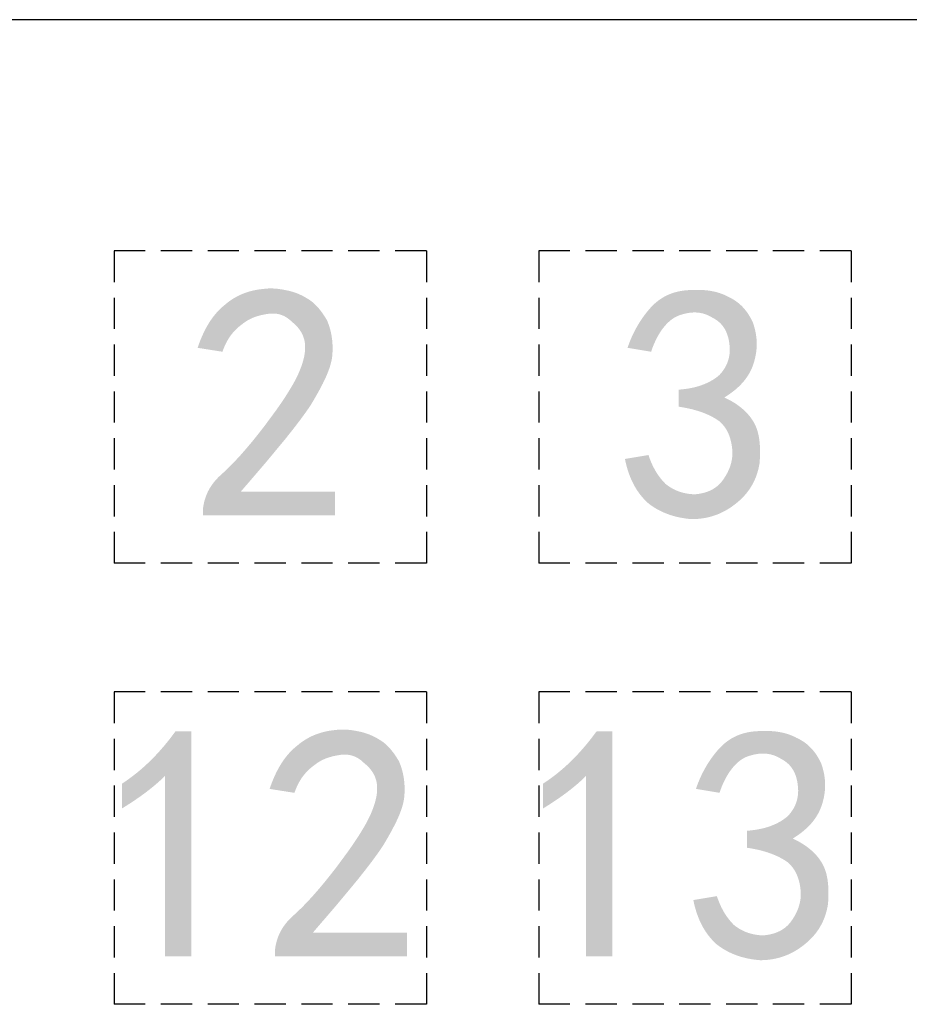
# Model space of a CAD drawing. Units: millimetres. Extents: x 55 to 366, y 1285 to 1683.
# Drawn here: x 202 to 209, y 1513 to 1521 of the extents above; entities that cross this region are included whole.
import ezdxf

# ---------------------------------------------------------------- set-up
doc = ezdxf.new("R2010")
doc.units = ezdxf.units.MM
doc.header["$MEASUREMENT"] = 0
doc.linetypes.add('DASHED2', pattern=[0.375, 0.25, -0.125])
doc.layers.add('Make2D_______', color=7, linetype='Continuous', true_color=0xffffff)
doc.layers.add('预设值', color=7, linetype='Continuous', true_color=0x000000)

msp = doc.modelspace()

# ---------------------------------------------------------------- hatches: boundary and pattern name
at = {"layer": '预设值', "true_color": 0xffffff}
for points in [[(203.7422, 1517.3327), (203.7433, 1517.3425), (203.7445, 1517.3522), (203.746, 1517.3619), (203.7476, 1517.3715), (203.7495, 1517.381), (203.7515, 1517.3905), (203.7538, 1517.3999), (203.7562, 1517.4093), (203.7589, 1517.4185), (203.7618, 1517.4278), (203.7649, 1517.4369), (203.7683, 1517.446), (203.7719, 1517.4551), (203.7757, 1517.4641), (203.7797, 1517.473), (203.784, 1517.4819), (203.7886, 1517.4907), (203.7934, 1517.4994), (203.7984, 1517.5081), (203.8037, 1517.5167), (203.8093, 1517.5252), (203.8151, 1517.5337), (203.8212, 1517.5422), (203.8275, 1517.5505), (203.8342, 1517.5588), (203.8411, 1517.5671), (203.8483, 1517.5753), (203.8558, 1517.5834), (203.8636, 1517.5915), (203.8716, 1517.5995), (203.88, 1517.6074), (203.8887, 1517.6153), (203.925, 1517.6487), (203.9633, 1517.6861), (204.0035, 1517.7277), (204.0457, 1517.7736), (204.0898, 1517.8239), (204.1359, 1517.8787), (204.184, 1517.9382), (204.234, 1518.0025), (204.3281, 1518.1297), (204.3689, 1518.1883), (204.4054, 1518.2432), (204.4375, 1518.2942), (204.4651, 1518.341), (204.4771, 1518.3627), (204.488, 1518.3834), (204.4977, 1518.4028), (204.5061, 1518.4211), (204.5137, 1518.4386), (204.5208, 1518.4559), (204.5274, 1518.473), (204.5334, 1518.4898), (204.5389, 1518.5063), (204.5438, 1518.5226), (204.5482, 1518.5387), (204.5519, 1518.5545), (204.5536, 1518.5623), (204.555, 1518.5701), (204.5564, 1518.5778), (204.5575, 1518.5854), (204.5585, 1518.593), (204.5594, 1518.6005), (204.5601, 1518.608), (204.5606, 1518.6154), (204.5609, 1518.6227), (204.5611, 1518.63), (204.5611, 1518.6372), (204.5609, 1518.6443), (204.5606, 1518.6514), (204.5601, 1518.6584), (204.5593, 1518.6654), (204.5585, 1518.6723), (204.5574, 1518.6791), (204.5561, 1518.6858), (204.5547, 1518.6923), (204.5531, 1518.6988), (204.5513, 1518.7051), (204.5494, 1518.7113), (204.5473, 1518.7174), (204.545, 1518.7234), (204.5426, 1518.7293), (204.5401, 1518.7351), (204.5374, 1518.7408), (204.5345, 1518.7464), (204.5316, 1518.7519), (204.5284, 1518.7573), (204.5252, 1518.7626), (204.5218, 1518.7678), (204.5183, 1518.7729), (204.5147, 1518.7779), (204.511, 1518.7828), (204.5072, 1518.7876), (204.5032, 1518.7924), (204.4992, 1518.7971), (204.495, 1518.8017), (204.4908, 1518.8062), (204.4864, 1518.8106), (204.482, 1518.815), (204.4729, 1518.8235), (204.4635, 1518.8317), (204.4538, 1518.8397), (204.4489, 1518.8445), (204.4439, 1518.8491), (204.4388, 1518.8536), (204.4337, 1518.8579), (204.4285, 1518.8619), (204.4233, 1518.8658), (204.418, 1518.8695), (204.4126, 1518.8731), (204.4072, 1518.8764), (204.4017, 1518.8796), (204.3961, 1518.8825), (204.3905, 1518.8853), (204.3849, 1518.8879), (204.3791, 1518.8904), (204.3733, 1518.8926), (204.3675, 1518.8946), (204.3616, 1518.8965), (204.3556, 1518.8982), (204.3495, 1518.8997), (204.3434, 1518.901), (204.3373, 1518.9022), (204.331, 1518.9031), (204.3248, 1518.9039), (204.3184, 1518.9045), (204.312, 1518.9049), (204.3055, 1518.9051), (204.299, 1518.9051), (204.2924, 1518.9049), (204.2858, 1518.9046), (204.279, 1518.9041), (204.2723, 1518.9034), (204.2654, 1518.9025), (204.2517, 1518.9004), (204.238, 1518.898), (204.2243, 1518.8954), (204.2107, 1518.8924), (204.1971, 1518.889), (204.1836, 1518.8852), (204.1702, 1518.881), (204.1569, 1518.8763), (204.1503, 1518.8738), (204.1437, 1518.8712), (204.1371, 1518.8684), (204.1306, 1518.8655), (204.1242, 1518.8625), (204.1177, 1518.8593), (204.1114, 1518.8559), (204.105, 1518.8525), (204.0987, 1518.8488), (204.0925, 1518.845), (204.0863, 1518.8411), (204.0801, 1518.837), (204.0741, 1518.8327), (204.068, 1518.8282), (204.062, 1518.8236), (204.0561, 1518.8188), (204.0493, 1518.8138), (204.0426, 1518.8087), (204.0361, 1518.8035), (204.0296, 1518.7982), (204.0233, 1518.7927), (204.0171, 1518.7871), (204.0111, 1518.7814), (204.0051, 1518.7756), (203.9993, 1518.7697), (203.9936, 1518.7636), (203.988, 1518.7574), (203.9825, 1518.7511), (203.9772, 1518.7446), (203.972, 1518.7381), (203.9669, 1518.7314), (203.9619, 1518.7246), (203.9571, 1518.7177), (203.9524, 1518.7106), (203.9478, 1518.7034), (203.9433, 1518.6961), (203.939, 1518.6887), (203.9347, 1518.6812), (203.9306, 1518.6735), (203.9266, 1518.6657), (203.9228, 1518.6578), (203.919, 1518.6498), (203.9154, 1518.6416), (203.9119, 1518.6333), (203.9085, 1518.6249), (203.9053, 1518.6164), (203.8992, 1518.599), (203.7003, 1518.6304), (203.7104, 1518.6593), (203.7209, 1518.6873), (203.732, 1518.7143), (203.7435, 1518.7403), (203.7555, 1518.7653), (203.768, 1518.7893), (203.781, 1518.8124), (203.7877, 1518.8236), (203.7945, 1518.8345), (203.8014, 1518.8451), (203.8085, 1518.8556), (203.8157, 1518.8657), (203.823, 1518.8757), (203.8304, 1518.8854), (203.8379, 1518.8948), (203.8456, 1518.904), (203.8534, 1518.913), (203.8613, 1518.9217), (203.8693, 1518.9301), (203.8775, 1518.9383), (203.8857, 1518.9463), (203.8941, 1518.954), (203.9027, 1518.9615), (203.9113, 1518.9688), (203.9201, 1518.9758), (203.928, 1518.9825), (203.936, 1518.9891), (203.9442, 1518.9955), (203.9524, 1519.0018), (203.9608, 1519.0078), (203.9693, 1519.0136), (203.9779, 1519.0193), (203.9866, 1519.0248), (203.9955, 1519.0301), (204.0044, 1519.0352), (204.0134, 1519.0402), (204.0225, 1519.0449), (204.0318, 1519.0495), (204.0411, 1519.0539), (204.0505, 1519.0581), (204.0601, 1519.0621), (204.0697, 1519.0659), (204.0794, 1519.0696), (204.0892, 1519.073), (204.099, 1519.0763), (204.109, 1519.0794), (204.119, 1519.0823), (204.1292, 1519.0851), (204.1394, 1519.0876), (204.1496, 1519.09), (204.16, 1519.0921), (204.1704, 1519.0941), (204.1809, 1519.0959), (204.1915, 1519.0976), (204.2021, 1519.099), (204.2128, 1519.1003), (204.2506, 1519.1043), (204.2637, 1519.1052), (204.2766, 1519.1056), (204.2892, 1519.1057), (204.3016, 1519.1054), (204.3137, 1519.1048), (204.3256, 1519.1039), (204.3373, 1519.1029), (204.3487, 1519.1015), (204.3707, 1519.0984), (204.3918, 1519.0948), (204.4219, 1519.0888), (204.432, 1519.0864), (204.4424, 1519.0838), (204.453, 1519.0809), (204.4637, 1519.0777), (204.4747, 1519.0741), (204.4858, 1519.0702), (204.497, 1519.066), (204.5083, 1519.0614), (204.5198, 1519.0564), (204.5313, 1519.051), (204.5429, 1519.0452), (204.5546, 1519.039), (204.5663, 1519.0323), (204.5781, 1519.0252), (204.5997, 1519.0114), (204.6046, 1519.008), (204.6095, 1519.0044), (204.6143, 1519.0007), (204.6192, 1518.9968), (204.6241, 1518.9927), (204.6289, 1518.9885), (204.6338, 1518.9841), (204.6386, 1518.9796), (204.6482, 1518.9702), (204.6577, 1518.9601), (204.667, 1518.9496), (204.6763, 1518.9386), (204.6854, 1518.9271), (204.6944, 1518.9151), (204.7032, 1518.9028), (204.7118, 1518.8901), (204.7202, 1518.8771), (204.7284, 1518.8638), (204.7364, 1518.8502), (204.7421, 1518.8362), (204.7476, 1518.8217), (204.7528, 1518.8068), (204.7576, 1518.7913), (204.7621, 1518.7754), (204.7662, 1518.7589), (204.7698, 1518.742), (204.773, 1518.7246), (204.7757, 1518.7067), (204.7779, 1518.6883), (204.7795, 1518.6694), (204.7805, 1518.65), (204.7809, 1518.6302), (204.7807, 1518.6098), (204.7798, 1518.589), (204.7782, 1518.5676), (204.7771, 1518.5577), (204.7757, 1518.5477), (204.7739, 1518.5376), (204.7719, 1518.5274), (204.7696, 1518.517), (204.767, 1518.5065), (204.7641, 1518.4958), (204.7609, 1518.485), (204.7574, 1518.4741), (204.7537, 1518.4631), (204.7455, 1518.4405), (204.7362, 1518.4174), (204.7259, 1518.3936), (204.7146, 1518.3693), (204.7024, 1518.3443), (204.6752, 1518.2924), (204.6446, 1518.2378), (204.6108, 1518.1804), (204.592, 1518.1519), (204.571, 1518.1215), (204.5225, 1518.0547), (204.4651, 1517.9797), (204.3989, 1517.8965), (204.2399, 1517.7051), (204.0457, 1517.4792), (204.7992, 1517.4792), (204.7992, 1517.2909), (203.7422, 1517.2909)], [(207.1212, 1517.7409), (207.3096, 1517.7723), (207.3156, 1517.7548), (207.3219, 1517.7379), (207.3285, 1517.7214), (207.3353, 1517.7054), (207.3424, 1517.6898), (207.3499, 1517.6746), (207.3577, 1517.6598), (207.3659, 1517.6454), (207.3744, 1517.6313), (207.3833, 1517.6176), (207.3926, 1517.6043), (207.4023, 1517.5912), (207.4125, 1517.5785), (207.4231, 1517.5661), (207.4341, 1517.5539), (207.4457, 1517.542), (207.4516, 1517.5372), (207.4577, 1517.5325), (207.4639, 1517.5279), (207.4702, 1517.5234), (207.4766, 1517.5191), (207.4831, 1517.5149), (207.4898, 1517.5108), (207.4965, 1517.5069), (207.5034, 1517.5031), (207.5103, 1517.4994), (207.5174, 1517.4959), (207.5246, 1517.4925), (207.5319, 1517.4893), (207.5392, 1517.4862), (207.5467, 1517.4833), (207.5542, 1517.4805), (207.5619, 1517.4779), (207.5696, 1517.4755), (207.5775, 1517.4732), (207.5854, 1517.471), (207.5934, 1517.469), (207.6014, 1517.4672), (207.6096, 1517.4655), (207.6179, 1517.464), (207.6262, 1517.4627), (207.6346, 1517.4616), (207.643, 1517.4606), (207.6516, 1517.4598), (207.6602, 1517.4591), (207.6688, 1517.4587), (207.6776, 1517.4584), (207.6864, 1517.4583), (207.7038, 1517.4605), (207.7123, 1517.4618), (207.7207, 1517.4633), (207.729, 1517.4648), (207.7371, 1517.4665), (207.7452, 1517.4684), (207.7531, 1517.4704), (207.7609, 1517.4726), (207.7685, 1517.4749), (207.7761, 1517.4774), (207.7835, 1517.48), (207.7908, 1517.4828), (207.798, 1517.4858), (207.805, 1517.489), (207.8119, 1517.4923), (207.8188, 1517.4958), (207.8254, 1517.4996), (207.832, 1517.5035), (207.8384, 1517.5076), (207.8448, 1517.5119), (207.8509, 1517.5164), (207.857, 1517.5211), (207.863, 1517.526), (207.8688, 1517.5311), (207.8745, 1517.5365), (207.8801, 1517.5421), (207.8855, 1517.5479), (207.8909, 1517.5539), (207.8961, 1517.5602), (207.9012, 1517.5667), (207.9061, 1517.5734), (207.9157, 1517.5873), (207.9247, 1517.6014), (207.929, 1517.6085), (207.9332, 1517.6157), (207.9372, 1517.623), (207.9411, 1517.6303), (207.9448, 1517.6377), (207.9484, 1517.6452), (207.9518, 1517.6527), (207.9551, 1517.6603), (207.9581, 1517.6679), (207.961, 1517.6756), (207.9638, 1517.6833), (207.9663, 1517.6912), (207.9687, 1517.699), (207.9708, 1517.707), (207.9728, 1517.715), (207.9746, 1517.723), (207.9762, 1517.7312), (207.9776, 1517.7394), (207.9787, 1517.7476), (207.9797, 1517.7559), (207.9805, 1517.7643), (207.981, 1517.7727), (207.9813, 1517.7812), (207.9814, 1517.7898), (207.9812, 1517.7984), (207.9809, 1517.8071), (207.9802, 1517.8158), (207.9794, 1517.8246), (207.9772, 1517.842), (207.9745, 1517.8589), (207.9729, 1517.8672), (207.9712, 1517.8754), (207.9694, 1517.8834), (207.9675, 1517.8913), (207.9654, 1517.8991), (207.9631, 1517.9068), (207.9608, 1517.9143), (207.9582, 1517.9217), (207.9556, 1517.929), (207.9528, 1517.9362), (207.9498, 1517.9432), (207.9467, 1517.9502), (207.9434, 1517.957), (207.94, 1517.9637), (207.9364, 1517.9702), (207.9327, 1517.9767), (207.9288, 1517.983), (207.9247, 1517.9892), (207.9205, 1517.9952), (207.9161, 1518.0012), (207.9115, 1518.007), (207.9068, 1518.0127), (207.9019, 1518.0183), (207.8968, 1518.0238), (207.8916, 1518.0291), (207.8861, 1518.0343), (207.8805, 1518.0394), (207.8747, 1518.0444), (207.8678, 1518.0492), (207.8606, 1518.054), (207.8533, 1518.0588), (207.8458, 1518.0635), (207.8381, 1518.0681), (207.8301, 1518.0726), (207.8137, 1518.0815), (207.7965, 1518.09), (207.7785, 1518.0983), (207.7597, 1518.1061), (207.74, 1518.1137), (207.7195, 1518.1209), (207.698, 1518.1276), (207.6757, 1518.134), (207.6525, 1518.14), (207.6284, 1518.1456), (207.6033, 1518.1507), (207.5773, 1518.1553), (207.5503, 1518.1595), (207.5503, 1518.2955), (207.5773, 1518.2978), (207.6033, 1518.3009), (207.6284, 1518.3046), (207.6525, 1518.3091), (207.6642, 1518.3116), (207.6757, 1518.3142), (207.687, 1518.317), (207.698, 1518.32), (207.7089, 1518.3231), (207.7195, 1518.3264), (207.7298, 1518.3299), (207.74, 1518.3335), (207.7499, 1518.3372), (207.7597, 1518.3411), (207.7692, 1518.3452), (207.7785, 1518.3494), (207.7876, 1518.3537), (207.7965, 1518.3582), (207.8052, 1518.3629), (207.8137, 1518.3676), (207.822, 1518.3725), (207.8301, 1518.3776), (207.8381, 1518.3828), (207.8458, 1518.3881), (207.8533, 1518.3935), (207.8606, 1518.3991), (207.8678, 1518.4048), (207.8747, 1518.4106), (207.8805, 1518.4166), (207.8861, 1518.4227), (207.8916, 1518.4288), (207.8968, 1518.4351), (207.9018, 1518.4416), (207.9067, 1518.4481), (207.9113, 1518.4547), (207.9158, 1518.4615), (207.92, 1518.4683), (207.9241, 1518.4753), (207.9279, 1518.4824), (207.9316, 1518.4896), (207.935, 1518.4968), (207.9382, 1518.5042), (207.9413, 1518.5117), (207.9441, 1518.5192), (207.9467, 1518.5269), (207.949, 1518.5346), (207.9512, 1518.5424), (207.9531, 1518.5503), (207.9548, 1518.5583), (207.9563, 1518.5664), (207.9576, 1518.5746), (207.9586, 1518.5828), (207.9594, 1518.5911), (207.96, 1518.5995), (207.9603, 1518.608), (207.9604, 1518.6165), (207.9603, 1518.6251), (207.9599, 1518.6338), (207.9593, 1518.6425), (207.9585, 1518.6513), (207.9561, 1518.6706), (207.9547, 1518.6799), (207.953, 1518.6891), (207.9512, 1518.6981), (207.9492, 1518.7069), (207.947, 1518.7155), (207.9446, 1518.7239), (207.9419, 1518.7322), (207.9391, 1518.7402), (207.9361, 1518.7481), (207.9329, 1518.7558), (207.9295, 1518.7633), (207.9258, 1518.7707), (207.922, 1518.7778), (207.9179, 1518.7848), (207.9158, 1518.7882), (207.9136, 1518.7915), (207.9114, 1518.7949), (207.9091, 1518.7981), (207.9068, 1518.8014), (207.9044, 1518.8045), (207.902, 1518.8077), (207.8995, 1518.8108), (207.8969, 1518.8138), (207.8943, 1518.8168), (207.8917, 1518.8198), (207.889, 1518.8227), (207.8862, 1518.8255), (207.8833, 1518.8283), (207.8805, 1518.8311), (207.8775, 1518.8338), (207.8745, 1518.8365), (207.8715, 1518.8391), (207.8683, 1518.8417), (207.8652, 1518.8442), (207.8619, 1518.8467), (207.8586, 1518.8492), (207.8519, 1518.8539), (207.8449, 1518.8585), (207.8376, 1518.8629), (207.8301, 1518.8671), (207.8224, 1518.8711), (207.8146, 1518.8759), (207.8067, 1518.8803), (207.7989, 1518.8845), (207.791, 1518.8883), (207.7831, 1518.8919), (207.7752, 1518.8952), (207.7674, 1518.8981), (207.7595, 1518.9009), (207.7515, 1518.9033), (207.7436, 1518.9055), (207.7356, 1518.9074), (207.7277, 1518.909), (207.7197, 1518.9104), (207.7117, 1518.9115), (207.7036, 1518.9123), (207.6955, 1518.913), (207.6874, 1518.9133), (207.6793, 1518.9135), (207.6711, 1518.9133), (207.6629, 1518.913), (207.6546, 1518.9124), (207.6463, 1518.9116), (207.638, 1518.9106), (207.6296, 1518.9094), (207.6212, 1518.9079), (207.6127, 1518.9062), (207.6042, 1518.9044), (207.5956, 1518.9023), (207.587, 1518.9), (207.5783, 1518.8975), (207.5696, 1518.8949), (207.5608, 1518.892), (207.5564, 1518.8905), (207.552, 1518.8889), (207.5476, 1518.8871), (207.5433, 1518.8853), (207.5389, 1518.8833), (207.5346, 1518.8813), (207.5303, 1518.8791), (207.526, 1518.8769), (207.5217, 1518.8745), (207.5175, 1518.872), (207.5133, 1518.8695), (207.509, 1518.8668), (207.5049, 1518.864), (207.5007, 1518.8611), (207.4966, 1518.8582), (207.4924, 1518.8551), (207.4883, 1518.8519), (207.4843, 1518.8486), (207.4762, 1518.8418), (207.4682, 1518.8345), (207.4603, 1518.8269), (207.4526, 1518.8189), (207.4449, 1518.8105), (207.4374, 1518.8017), (207.43, 1518.7926), (207.4227, 1518.7831), (207.4155, 1518.7732), (207.4085, 1518.763), (207.4016, 1518.7524), (207.3948, 1518.7415), (207.3882, 1518.7302), (207.3817, 1518.7186), (207.3754, 1518.7066), (207.3692, 1518.6943), (207.3632, 1518.6817), (207.3573, 1518.6687), (207.3516, 1518.6554), (207.3461, 1518.6418), (207.3407, 1518.6278), (207.3355, 1518.6136), (207.3305, 1518.599), (207.1422, 1518.6304), (207.1503, 1518.6537), (207.1588, 1518.6765), (207.1679, 1518.6988), (207.1773, 1518.7207), (207.1872, 1518.742), (207.1975, 1518.7629), (207.2083, 1518.7832), (207.2194, 1518.8031), (207.2308, 1518.8225), (207.2426, 1518.8413), (207.2548, 1518.8597), (207.2673, 1518.8776), (207.2801, 1518.8951), (207.2931, 1518.912), (207.3065, 1518.9284), (207.3201, 1518.9444), (207.327, 1518.9521), (207.3341, 1518.9597), (207.3412, 1518.9671), (207.3486, 1518.9743), (207.356, 1518.9813), (207.3636, 1518.9881), (207.3713, 1518.9947), (207.3791, 1519.0011), (207.3871, 1519.0073), (207.3952, 1519.0133), (207.4035, 1519.0191), (207.4119, 1519.0247), (207.4204, 1519.0301), (207.4291, 1519.0353), (207.438, 1519.0403), (207.447, 1519.0451), (207.4561, 1519.0496), (207.4654, 1519.054), (207.4749, 1519.0581), (207.4845, 1519.062), (207.4943, 1519.0657), (207.5043, 1519.0691), (207.5144, 1519.0723), (207.5246, 1519.0753), (207.5351, 1519.0781), (207.5457, 1519.0806), (207.5565, 1519.0829), (207.5675, 1519.085), (207.5786, 1519.0868), (207.5899, 1519.0884), (207.6014, 1519.0898), (207.6131, 1519.0909), (207.6365, 1519.0926), (207.6597, 1519.0938), (207.6826, 1519.0944), (207.7052, 1519.0945), (207.7275, 1519.0939), (207.7494, 1519.0927), (207.771, 1519.0908), (207.7817, 1519.0896), (207.7923, 1519.0883), (207.8028, 1519.0867), (207.8132, 1519.0849), (207.8235, 1519.083), (207.8338, 1519.0809), (207.8439, 1519.0785), (207.8539, 1519.076), (207.8638, 1519.0732), (207.8736, 1519.0703), (207.8833, 1519.0671), (207.8929, 1519.0637), (207.9023, 1519.0601), (207.9117, 1519.0562), (207.921, 1519.0522), (207.9301, 1519.0479), (207.9391, 1519.0433), (207.948, 1519.0385), (207.9567, 1519.0345), (207.9653, 1519.0303), (207.9737, 1519.026), (207.9819, 1519.0214), (207.9899, 1519.0167), (207.9977, 1519.0118), (208.0054, 1519.0067), (208.0129, 1519.0014), (208.0202, 1518.996), (208.0274, 1518.9904), (208.0344, 1518.9847), (208.0413, 1518.9788), (208.0479, 1518.9727), (208.0545, 1518.9664), (208.0608, 1518.9601), (208.067, 1518.9535), (208.0731, 1518.9468), (208.079, 1518.94), (208.0847, 1518.933), (208.0904, 1518.9258), (208.0958, 1518.9185), (208.1011, 1518.9111), (208.1063, 1518.9035), (208.1113, 1518.8958), (208.1162, 1518.8879), (208.121, 1518.8799), (208.1256, 1518.8718), (208.1301, 1518.8636), (208.1345, 1518.8552), (208.1387, 1518.8467), (208.1468, 1518.8292), (208.1525, 1518.8116), (208.1576, 1518.7939), (208.1621, 1518.7761), (208.1661, 1518.7583), (208.1679, 1518.7493), (208.1695, 1518.7403), (208.1709, 1518.7313), (208.1722, 1518.7222), (208.1733, 1518.713), (208.1743, 1518.7039), (208.175, 1518.6946), (208.1756, 1518.6853), (208.176, 1518.676), (208.1762, 1518.6666), (208.1762, 1518.6571), (208.1761, 1518.6475), (208.1757, 1518.6379), (208.1751, 1518.6282), (208.1743, 1518.6184), (208.1733, 1518.6085), (208.1721, 1518.5985), (208.1707, 1518.5884), (208.169, 1518.5783), (208.1671, 1518.568), (208.165, 1518.5576), (208.1627, 1518.5471), (208.1601, 1518.5365), (208.1573, 1518.5258), (208.1542, 1518.515), (208.1509, 1518.5044), (208.1473, 1518.4939), (208.1435, 1518.4835), (208.1394, 1518.4733), (208.1351, 1518.4631), (208.1305, 1518.4531), (208.1256, 1518.4432), (208.1204, 1518.4334), (208.115, 1518.4236), (208.1092, 1518.414), (208.1032, 1518.4045), (208.0969, 1518.3951), (208.0903, 1518.3858), (208.0834, 1518.3766), (208.0762, 1518.3675), (208.0687, 1518.3584), (208.0609, 1518.3495), (208.0527, 1518.3406), (208.0443, 1518.3319), (208.0355, 1518.3232), (208.0264, 1518.3146), (208.017, 1518.3061), (208.0072, 1518.2976), (207.9971, 1518.2893), (207.9866, 1518.281), (207.9758, 1518.2728), (207.9647, 1518.2646), (207.9532, 1518.2566), (207.9414, 1518.2486), (207.9166, 1518.2327), (207.9341, 1518.2246), (207.9514, 1518.2161), (207.9683, 1518.207), (207.9849, 1518.1974), (208.0012, 1518.1874), (208.017, 1518.1768), (208.0325, 1518.1658), (208.04, 1518.1601), (208.0474, 1518.1542), (208.0547, 1518.1483), (208.0619, 1518.1422), (208.0689, 1518.136), (208.0758, 1518.1297), (208.0826, 1518.1233), (208.0892, 1518.1167), (208.0957, 1518.11), (208.102, 1518.1032), (208.1082, 1518.0963), (208.1142, 1518.0892), (208.1201, 1518.0821), (208.1258, 1518.0748), (208.1313, 1518.0674), (208.1367, 1518.0598), (208.1418, 1518.0521), (208.1468, 1518.0444), (208.1516, 1518.0364), (208.1562, 1518.0283), (208.1605, 1518.02), (208.1645, 1518.0115), (208.1684, 1518.0029), (208.172, 1517.994), (208.1754, 1517.985), (208.1786, 1517.9758), (208.1815, 1517.9665), (208.1843, 1517.957), (208.1868, 1517.9473), (208.1891, 1517.9375), (208.1913, 1517.9275), (208.1932, 1517.9173), (208.195, 1517.907), (208.1965, 1517.8965), (208.1979, 1517.8859), (208.1991, 1517.8751), (208.201, 1517.8531), (208.2022, 1517.8306), (208.2028, 1517.8074), (208.2027, 1517.7837), (208.2021, 1517.7595), (208.2009, 1517.7347), (208.1992, 1517.7095), (208.1971, 1517.6968), (208.1947, 1517.6843), (208.1922, 1517.672), (208.1893, 1517.6599), (208.1863, 1517.648), (208.183, 1517.6362), (208.1794, 1517.6246), (208.1756, 1517.6132), (208.1716, 1517.6019), (208.1673, 1517.5908), (208.1627, 1517.5799), (208.1579, 1517.5691), (208.1529, 1517.5585), (208.1476, 1517.5481), (208.1421, 1517.5378), (208.1364, 1517.5276), (208.1304, 1517.5177), (208.1241, 1517.5078), (208.1176, 1517.4982), (208.1109, 1517.4886), (208.1039, 1517.4792), (208.0966, 1517.47), (208.0891, 1517.4609), (208.0814, 1517.4519), (208.0735, 1517.4431), (208.0652, 1517.4344), (208.0568, 1517.4259), (208.0481, 1517.4175), (208.0391, 1517.4092), (208.0299, 1517.401), (208.0205, 1517.393), (208.0108, 1517.3851), (208.0009, 1517.3773), (207.991, 1517.3698), (207.9811, 1517.3626), (207.971, 1517.3556), (207.9609, 1517.3489), (207.9507, 1517.3424), (207.9405, 1517.3361), (207.9302, 1517.3301), (207.9198, 1517.3243), (207.9093, 1517.3188), (207.8987, 1517.3136), (207.8881, 1517.3085), (207.8774, 1517.3037), (207.8665, 1517.2992), (207.8556, 1517.2949), (207.8446, 1517.2909), (207.8336, 1517.2871), (207.8224, 1517.2835), (207.8111, 1517.2802), (207.7997, 1517.2771), (207.7883, 1517.2743), (207.7767, 1517.2717), (207.765, 1517.2694), (207.7532, 1517.2673), (207.7414, 1517.2655), (207.7294, 1517.2639), (207.7172, 1517.2625), (207.705, 1517.2614), (207.6927, 1517.2606), (207.6802, 1517.26), (207.6677, 1517.2596), (207.655, 1517.2595), (207.6297, 1517.2618), (207.6049, 1517.2649), (207.5806, 1517.2687), (207.5569, 1517.2732), (207.5336, 1517.2785), (207.5221, 1517.2814), (207.5107, 1517.2845), (207.4995, 1517.2878), (207.4884, 1517.2912), (207.4774, 1517.2949), (207.4666, 1517.2987), (207.4559, 1517.3027), (207.4453, 1517.3069), (207.4348, 1517.3113), (207.4244, 1517.3159), (207.4142, 1517.3206), (207.4041, 1517.3256), (207.3941, 1517.3307), (207.3842, 1517.336), (207.3744, 1517.3415), (207.3648, 1517.3472), (207.3553, 1517.353), (207.3459, 1517.3591), (207.3367, 1517.3653), (207.3275, 1517.3717), (207.3185, 1517.3783), (207.3096, 1517.3851), (207.3009, 1517.393), (207.2923, 1517.4011), (207.284, 1517.4094), (207.2758, 1517.4179), (207.2678, 1517.4266), (207.26, 1517.4355), (207.2523, 1517.4446), (207.2449, 1517.4539), (207.2376, 1517.4634), (207.2305, 1517.4731), (207.2236, 1517.4829), (207.2169, 1517.493), (207.2104, 1517.5033), (207.204, 1517.5138), (207.1979, 1517.5246), (207.1919, 1517.5355), (207.1861, 1517.5466), (207.1805, 1517.558), (207.1751, 1517.5696), (207.1698, 1517.5814), (207.1648, 1517.5934), (207.1599, 1517.6056), (207.1552, 1517.6181), (207.1507, 1517.6308), (207.1464, 1517.6438), (207.1422, 1517.6569), (207.1345, 1517.6839), (207.1275, 1517.7119)], [(203.4396, 1515.2051), (203.4217, 1515.1875), (203.4033, 1515.1702), (203.3844, 1515.1531), (203.3651, 1515.1362), (203.3248, 1515.103), (203.2827, 1515.0703), (203.2385, 1515.0382), (203.1924, 1515.0064), (203.1443, 1514.9748), (203.0943, 1514.9434), (203.0943, 1515.1423), (203.1272, 1515.1642), (203.1591, 1515.1869), (203.1901, 1515.2102), (203.2202, 1515.2342), (203.2494, 1515.2587), (203.2779, 1515.2839), (203.3055, 1515.3096), (203.3324, 1515.3359), (203.3585, 1515.3626), (203.3839, 1515.3898), (203.4087, 1515.4174), (203.4328, 1515.4454), (203.4563, 1515.4738), (203.4792, 1515.5025), (203.5233, 1515.5609), (203.6489, 1515.5609), (203.6489, 1513.7609), (203.4396, 1513.7609)], [(204.3187, 1513.8027), (204.3198, 1513.8125), (204.321, 1513.8222), (204.3225, 1513.8319), (204.3241, 1513.8415), (204.326, 1513.851), (204.328, 1513.8605), (204.3303, 1513.8699), (204.3328, 1513.8793), (204.3354, 1513.8885), (204.3383, 1513.8978), (204.3415, 1513.9069), (204.3448, 1513.916), (204.3484, 1513.9251), (204.3522, 1513.9341), (204.3563, 1513.943), (204.3606, 1513.9519), (204.3651, 1513.9607), (204.3699, 1513.9694), (204.3749, 1513.9781), (204.3802, 1513.9867), (204.3858, 1513.9952), (204.3916, 1514.0037), (204.3977, 1514.0122), (204.4041, 1514.0205), (204.4107, 1514.0288), (204.4176, 1514.0371), (204.4248, 1514.0453), (204.4323, 1514.0534), (204.4401, 1514.0615), (204.4482, 1514.0695), (204.4565, 1514.0774), (204.4652, 1514.0853), (204.5015, 1514.1187), (204.5398, 1514.1561), (204.58, 1514.1977), (204.6222, 1514.2436), (204.6663, 1514.2939), (204.7124, 1514.3487), (204.7605, 1514.4082), (204.8106, 1514.4725), (204.9046, 1514.5997), (204.9454, 1514.6583), (204.9819, 1514.7132), (205.014, 1514.7642), (205.0416, 1514.811), (205.0537, 1514.8327), (205.0645, 1514.8534), (205.0742, 1514.8728), (205.0827, 1514.8911), (205.0903, 1514.9086), (205.0973, 1514.9259), (205.1039, 1514.943), (205.11, 1514.9598), (205.1154, 1514.9763), (205.1204, 1514.9926), (205.1247, 1515.0087), (205.1284, 1515.0245), (205.1301, 1515.0323), (205.1316, 1515.0401), (205.1329, 1515.0478), (205.1341, 1515.0554), (205.1351, 1515.063), (205.1359, 1515.0705), (205.1366, 1515.078), (205.1371, 1515.0854), (205.1374, 1515.0927), (205.1376, 1515.1), (205.1376, 1515.1072), (205.1375, 1515.1143), (205.1371, 1515.1214), (205.1366, 1515.1284), (205.1359, 1515.1354), (205.135, 1515.1423), (205.1339, 1515.1491), (205.1327, 1515.1558), (205.1312, 1515.1623), (205.1296, 1515.1688), (205.1279, 1515.1751), (205.1259, 1515.1813), (205.1238, 1515.1874), (205.1216, 1515.1934), (205.1192, 1515.1993), (205.1166, 1515.2051), (205.1139, 1515.2108), (205.1111, 1515.2164), (205.1081, 1515.2219), (205.105, 1515.2273), (205.1017, 1515.2326), (205.0983, 1515.2378), (205.0949, 1515.2429), (205.0912, 1515.2479), (205.0875, 1515.2528), (205.0837, 1515.2576), (205.0797, 1515.2624), (205.0757, 1515.2671), (205.0715, 1515.2717), (205.0673, 1515.2762), (205.0629, 1515.2806), (205.0585, 1515.285), (205.0494, 1515.2935), (205.04, 1515.3017), (205.0303, 1515.3097), (205.0254, 1515.3145), (205.0204, 1515.3191), (205.0153, 1515.3236), (205.0102, 1515.3279), (205.005, 1515.3319), (204.9998, 1515.3358), (204.9945, 1515.3395), (204.9891, 1515.3431), (204.9837, 1515.3464), (204.9782, 1515.3496), (204.9727, 1515.3525), (204.967, 1515.3553), (204.9614, 1515.3579), (204.9556, 1515.3604), (204.9498, 1515.3626), (204.944, 1515.3646), (204.9381, 1515.3665), (204.9321, 1515.3682), (204.9261, 1515.3697), (204.92, 1515.371), (204.9138, 1515.3722), (204.9076, 1515.3731), (204.9013, 1515.3739), (204.8949, 1515.3745), (204.8885, 1515.3749), (204.8821, 1515.3751), (204.8755, 1515.3751), (204.8689, 1515.3749), (204.8623, 1515.3746), (204.8556, 1515.3741), (204.8488, 1515.3734), (204.842, 1515.3725), (204.8282, 1515.3704), (204.8145, 1515.368), (204.8008, 1515.3654), (204.7872, 1515.3624), (204.7736, 1515.359), (204.7601, 1515.3552), (204.7467, 1515.351), (204.7334, 1515.3463), (204.7268, 1515.3438), (204.7202, 1515.3412), (204.7137, 1515.3384), (204.7072, 1515.3355), (204.7007, 1515.3325), (204.6943, 1515.3293), (204.6879, 1515.3259), (204.6815, 1515.3225), (204.6753, 1515.3188), (204.669, 1515.315), (204.6628, 1515.3111), (204.6567, 1515.307), (204.6506, 1515.3027), (204.6445, 1515.2982), (204.6386, 1515.2936), (204.6327, 1515.2888), (204.6258, 1515.2838), (204.6192, 1515.2787), (204.6126, 1515.2735), (204.6062, 1515.2682), (204.5998, 1515.2627), (204.5937, 1515.2571), (204.5876, 1515.2514), (204.5816, 1515.2456), (204.5758, 1515.2397), (204.5701, 1515.2336), (204.5645, 1515.2274), (204.5591, 1515.2211), (204.5537, 1515.2146), (204.5485, 1515.2081), (204.5434, 1515.2014), (204.5385, 1515.1946), (204.5336, 1515.1877), (204.5289, 1515.1806), (204.5243, 1515.1734), (204.5198, 1515.1661), (204.5155, 1515.1587), (204.5112, 1515.1512), (204.5071, 1515.1435), (204.5031, 1515.1357), (204.4993, 1515.1278), (204.4955, 1515.1198), (204.4919, 1515.1116), (204.4884, 1515.1033), (204.4851, 1515.0949), (204.4818, 1515.0864), (204.4757, 1515.069), (204.2768, 1515.1004), (204.2869, 1515.1293), (204.2974, 1515.1573), (204.3085, 1515.1843), (204.32, 1515.2103), (204.332, 1515.2353), (204.3445, 1515.2593), (204.3575, 1515.2824), (204.3642, 1515.2936), (204.371, 1515.3045), (204.378, 1515.3151), (204.385, 1515.3256), (204.3922, 1515.3357), (204.3995, 1515.3457), (204.4069, 1515.3554), (204.4144, 1515.3648), (204.4221, 1515.374), (204.4299, 1515.383), (204.4378, 1515.3917), (204.4458, 1515.4001), (204.454, 1515.4083), (204.4623, 1515.4163), (204.4707, 1515.424), (204.4792, 1515.4315), (204.4878, 1515.4388), (204.4966, 1515.4458), (204.5045, 1515.4525), (204.5125, 1515.4591), (204.5207, 1515.4655), (204.529, 1515.4718), (204.5373, 1515.4778), (204.5458, 1515.4836), (204.5544, 1515.4893), (204.5632, 1515.4948), (204.572, 1515.5001), (204.5809, 1515.5052), (204.5899, 1515.5102), (204.5991, 1515.5149), (204.6083, 1515.5195), (204.6176, 1515.5239), (204.6271, 1515.5281), (204.6366, 1515.5321), (204.6462, 1515.5359), (204.6559, 1515.5396), (204.6657, 1515.543), (204.6756, 1515.5463), (204.6855, 1515.5494), (204.6956, 1515.5523), (204.7057, 1515.5551), (204.7159, 1515.5576), (204.7262, 1515.56), (204.7365, 1515.5621), (204.7469, 1515.5641), (204.7574, 1515.5659), (204.768, 1515.5676), (204.7786, 1515.569), (204.7893, 1515.5703), (204.8271, 1515.5743), (204.8402, 1515.5752), (204.8531, 1515.5756), (204.8657, 1515.5757), (204.8781, 1515.5754), (204.8902, 1515.5748), (204.9021, 1515.5739), (204.9138, 1515.5729), (204.9252, 1515.5715), (204.9473, 1515.5684), (204.9684, 1515.5648), (204.9984, 1515.5588), (205.0086, 1515.5564), (205.0189, 1515.5538), (205.0295, 1515.5509), (205.0403, 1515.5477), (205.0512, 1515.5441), (205.0623, 1515.5402), (205.0735, 1515.536), (205.0848, 1515.5314), (205.0963, 1515.5264), (205.1078, 1515.521), (205.1194, 1515.5152), (205.1311, 1515.509), (205.1428, 1515.5023), (205.1546, 1515.4952), (205.1762, 1515.4814), (205.1811, 1515.478), (205.186, 1515.4744), (205.1909, 1515.4707), (205.1957, 1515.4668), (205.2006, 1515.4627), (205.2055, 1515.4585), (205.2103, 1515.4541), (205.2151, 1515.4496), (205.2247, 1515.4402), (205.2342, 1515.4301), (205.2436, 1515.4196), (205.2528, 1515.4086), (205.2619, 1515.3971), (205.2709, 1515.3851), (205.2797, 1515.3728), (205.2883, 1515.3601), (205.2967, 1515.3471), (205.3049, 1515.3338), (205.3129, 1515.3202), (205.3186, 1515.3062), (205.3241, 1515.2917), (205.3293, 1515.2768), (205.3341, 1515.2613), (205.3386, 1515.2454), (205.3427, 1515.2289), (205.3463, 1515.212), (205.3495, 1515.1946), (205.3522, 1515.1767), (205.3544, 1515.1583), (205.356, 1515.1394), (205.357, 1515.12), (205.3575, 1515.1002), (205.3572, 1515.0798), (205.3563, 1515.059), (205.3547, 1515.0376), (205.3536, 1515.0277), (205.3522, 1515.0177), (205.3504, 1515.0076), (205.3484, 1514.9974), (205.3461, 1514.987), (205.3435, 1514.9765), (205.3406, 1514.9658), (205.3374, 1514.955), (205.334, 1514.9441), (205.3302, 1514.9331), (205.322, 1514.9105), (205.3127, 1514.8874), (205.3024, 1514.8636), (205.2911, 1514.8393), (205.2789, 1514.8143), (205.2517, 1514.7624), (205.2211, 1514.7078), (205.1873, 1514.6504), (205.1685, 1514.6219), (205.1476, 1514.5915), (205.099, 1514.5247), (205.0416, 1514.4497), (204.9754, 1514.3665), (204.8164, 1514.1751), (204.6222, 1513.9492), (205.3757, 1513.9492), (205.3757, 1513.7609), (204.3187, 1513.7609)], [(206.8106, 1515.2051), (206.7927, 1515.1875), (206.7743, 1515.1702), (206.7554, 1515.1531), (206.7361, 1515.1362), (206.6958, 1515.103), (206.6536, 1515.0703), (206.6095, 1515.0382), (206.5634, 1515.0064), (206.5153, 1514.9748), (206.4653, 1514.9434), (206.4653, 1515.1423), (206.4981, 1515.1642), (206.5301, 1515.1869), (206.5611, 1515.2102), (206.5912, 1515.2342), (206.6204, 1515.2587), (206.6489, 1515.2839), (206.6765, 1515.3096), (206.7034, 1515.3359), (206.7295, 1515.3626), (206.7549, 1515.3898), (206.7796, 1515.4174), (206.8038, 1515.4454), (206.8272, 1515.4738), (206.8502, 1515.5025), (206.8943, 1515.5609), (207.0199, 1515.5609), (207.0199, 1513.7609), (206.8106, 1513.7609)], [(207.6688, 1514.2109), (207.8571, 1514.2423), (207.8631, 1514.2248), (207.8694, 1514.2079), (207.876, 1514.1914), (207.8828, 1514.1754), (207.8899, 1514.1598), (207.8974, 1514.1446), (207.9052, 1514.1298), (207.9134, 1514.1154), (207.9219, 1514.1013), (207.9308, 1514.0876), (207.9401, 1514.0743), (207.9498, 1514.0612), (207.96, 1514.0485), (207.9706, 1514.0361), (207.9816, 1514.0239), (207.9932, 1514.012), (207.9991, 1514.0072), (208.0052, 1514.0025), (208.0114, 1513.9979), (208.0177, 1513.9934), (208.0241, 1513.9891), (208.0306, 1513.9849), (208.0373, 1513.9808), (208.044, 1513.9769), (208.0509, 1513.9731), (208.0579, 1513.9694), (208.0649, 1513.9659), (208.0721, 1513.9625), (208.0794, 1513.9593), (208.0867, 1513.9562), (208.0942, 1513.9533), (208.1018, 1513.9505), (208.1094, 1513.9479), (208.1171, 1513.9455), (208.125, 1513.9432), (208.1329, 1513.941), (208.1409, 1513.939), (208.149, 1513.9372), (208.1571, 1513.9355), (208.1654, 1513.934), (208.1737, 1513.9327), (208.1821, 1513.9316), (208.1905, 1513.9306), (208.1991, 1513.9298), (208.2077, 1513.9291), (208.2163, 1513.9287), (208.2251, 1513.9284), (208.2339, 1513.9283), (208.2513, 1513.9305), (208.2598, 1513.9318), (208.2682, 1513.9333), (208.2765, 1513.9348), (208.2846, 1513.9365), (208.2927, 1513.9384), (208.3006, 1513.9404), (208.3084, 1513.9426), (208.316, 1513.9449), (208.3236, 1513.9474), (208.331, 1513.95), (208.3383, 1513.9528), (208.3455, 1513.9558), (208.3525, 1513.959), (208.3595, 1513.9623), (208.3663, 1513.9658), (208.3729, 1513.9696), (208.3795, 1513.9735), (208.3859, 1513.9776), (208.3923, 1513.9819), (208.3985, 1513.9864), (208.4045, 1513.9911), (208.4105, 1513.996), (208.4163, 1514.0011), (208.422, 1514.0065), (208.4276, 1514.0121), (208.433, 1514.0179), (208.4384, 1514.0239), (208.4436, 1514.0302), (208.4487, 1514.0367), (208.4536, 1514.0434), (208.4632, 1514.0573), (208.4722, 1514.0714), (208.4766, 1514.0785), (208.4807, 1514.0857), (208.4848, 1514.093), (208.4886, 1514.1003), (208.4924, 1514.1077), (208.4959, 1514.1152), (208.4993, 1514.1227), (208.5026, 1514.1303), (208.5056, 1514.1379), (208.5085, 1514.1456), (208.5113, 1514.1533), (208.5138, 1514.1612), (208.5162, 1514.169), (208.5183, 1514.177), (208.5203, 1514.185), (208.5221, 1514.193), (208.5237, 1514.2012), (208.5251, 1514.2094), (208.5263, 1514.2176), (208.5272, 1514.2259), (208.528, 1514.2343), (208.5285, 1514.2427), (208.5288, 1514.2512), (208.5289, 1514.2598), (208.5288, 1514.2684), (208.5284, 1514.2771), (208.5278, 1514.2858), (208.5269, 1514.2946), (208.5247, 1514.312), (208.522, 1514.3289), (208.5204, 1514.3372), (208.5187, 1514.3454), (208.5169, 1514.3534), (208.515, 1514.3613), (208.5129, 1514.3691), (208.5106, 1514.3768), (208.5083, 1514.3843), (208.5057, 1514.3917), (208.5031, 1514.399), (208.5003, 1514.4062), (208.4973, 1514.4132), (208.4942, 1514.4202), (208.4909, 1514.427), (208.4875, 1514.4337), (208.4839, 1514.4402), (208.4802, 1514.4467), (208.4763, 1514.453), (208.4722, 1514.4592), (208.468, 1514.4652), (208.4636, 1514.4712), (208.4591, 1514.477), (208.4543, 1514.4827), (208.4494, 1514.4883), (208.4443, 1514.4938), (208.4391, 1514.4991), (208.4337, 1514.5043), (208.428, 1514.5094), (208.4222, 1514.5144), (208.4153, 1514.5192), (208.4081, 1514.524), (208.4008, 1514.5288), (208.3933, 1514.5335), (208.3856, 1514.5381), (208.3777, 1514.5426), (208.3613, 1514.5515), (208.3441, 1514.56), (208.326, 1514.5683), (208.3072, 1514.5761), (208.2875, 1514.5837), (208.267, 1514.5909), (208.2455, 1514.5976), (208.2232, 1514.604), (208.2, 1514.61), (208.1759, 1514.6156), (208.1508, 1514.6207), (208.1248, 1514.6253), (208.0978, 1514.6295), (208.0978, 1514.7655), (208.1248, 1514.7678), (208.1508, 1514.7709), (208.1759, 1514.7746), (208.2, 1514.7791), (208.2117, 1514.7816), (208.2232, 1514.7842), (208.2345, 1514.787), (208.2455, 1514.79), (208.2564, 1514.7931), (208.267, 1514.7964), (208.2773, 1514.7999), (208.2875, 1514.8035), (208.2975, 1514.8072), (208.3072, 1514.8111), (208.3167, 1514.8152), (208.326, 1514.8194), (208.3351, 1514.8237), (208.3441, 1514.8282), (208.3528, 1514.8329), (208.3613, 1514.8376), (208.3696, 1514.8425), (208.3777, 1514.8476), (208.3856, 1514.8528), (208.3933, 1514.8581), (208.4008, 1514.8635), (208.4081, 1514.8691), (208.4153, 1514.8748), (208.4222, 1514.8806), (208.428, 1514.8866), (208.4337, 1514.8927), (208.4391, 1514.8988), (208.4443, 1514.9051), (208.4493, 1514.9116), (208.4542, 1514.9181), (208.4588, 1514.9247), (208.4633, 1514.9315), (208.4675, 1514.9383), (208.4716, 1514.9453), (208.4754, 1514.9524), (208.4791, 1514.9596), (208.4825, 1514.9668), (208.4858, 1514.9742), (208.4888, 1514.9817), (208.4916, 1514.9892), (208.4942, 1514.9969), (208.4965, 1515.0046), (208.4987, 1515.0124), (208.5006, 1515.0203), (208.5023, 1515.0283), (208.5038, 1515.0364), (208.5051, 1515.0446), (208.5061, 1515.0528), (208.5069, 1515.0611), (208.5075, 1515.0695), (208.5078, 1515.078), (208.508, 1515.0865), (208.5078, 1515.0951), (208.5074, 1515.1038), (208.5068, 1515.1125), (208.506, 1515.1213), (208.5036, 1515.1406), (208.5022, 1515.1499), (208.5006, 1515.1591), (208.4987, 1515.1681), (208.4967, 1515.1769), (208.4945, 1515.1855), (208.4921, 1515.1939), (208.4895, 1515.2022), (208.4866, 1515.2102), (208.4836, 1515.2181), (208.4804, 1515.2258), (208.477, 1515.2333), (208.4733, 1515.2407), (208.4695, 1515.2478), (208.4654, 1515.2548), (208.4633, 1515.2582), (208.4611, 1515.2615), (208.4589, 1515.2649), (208.4566, 1515.2681), (208.4543, 1515.2714), (208.4519, 1515.2745), (208.4495, 1515.2777), (208.447, 1515.2808), (208.4445, 1515.2838), (208.4418, 1515.2868), (208.4392, 1515.2898), (208.4365, 1515.2927), (208.4337, 1515.2955), (208.4309, 1515.2983), (208.428, 1515.3011), (208.425, 1515.3038), (208.422, 1515.3065), (208.419, 1515.3091), (208.4158, 1515.3117), (208.4127, 1515.3142), (208.4094, 1515.3167), (208.4061, 1515.3192), (208.3994, 1515.3239), (208.3924, 1515.3285), (208.3851, 1515.3329), (208.3776, 1515.3371), (208.3699, 1515.3411), (208.3621, 1515.3459), (208.3542, 1515.3503), (208.3464, 1515.3545), (208.3385, 1515.3583), (208.3306, 1515.3619), (208.3228, 1515.3652), (208.3149, 1515.3681), (208.307, 1515.3709), (208.299, 1515.3733), (208.2911, 1515.3755), (208.2832, 1515.3774), (208.2752, 1515.379), (208.2672, 1515.3804), (208.2592, 1515.3815), (208.2511, 1515.3823), (208.243, 1515.383), (208.2349, 1515.3833), (208.2268, 1515.3835), (208.2186, 1515.3833), (208.2104, 1515.383), (208.2021, 1515.3824), (208.1938, 1515.3816), (208.1855, 1515.3806), (208.1771, 1515.3794), (208.1687, 1515.3779), (208.1602, 1515.3762), (208.1517, 1515.3744), (208.1431, 1515.3723), (208.1345, 1515.37), (208.1258, 1515.3675), (208.1171, 1515.3649), (208.1083, 1515.362), (208.1039, 1515.3605), (208.0995, 1515.3589), (208.0951, 1515.3571), (208.0908, 1515.3553), (208.0864, 1515.3533), (208.0821, 1515.3513), (208.0778, 1515.3491), (208.0735, 1515.3469), (208.0692, 1515.3445), (208.065, 1515.342), (208.0608, 1515.3395), (208.0566, 1515.3368), (208.0524, 1515.334), (208.0482, 1515.3311), (208.0441, 1515.3282), (208.0399, 1515.3251), (208.0358, 1515.3219), (208.0318, 1515.3186), (208.0237, 1515.3118), (208.0157, 1515.3045), (208.0079, 1515.2969), (208.0001, 1515.2889), (207.9924, 1515.2805), (207.9849, 1515.2717), (207.9775, 1515.2626), (207.9702, 1515.2531), (207.963, 1515.2432), (207.956, 1515.233), (207.9491, 1515.2224), (207.9423, 1515.2115), (207.9357, 1515.2002), (207.9292, 1515.1886), (207.9229, 1515.1766), (207.9167, 1515.1643), (207.9107, 1515.1517), (207.9048, 1515.1387), (207.8991, 1515.1254), (207.8936, 1515.1118), (207.8882, 1515.0978), (207.8831, 1515.0836), (207.8781, 1515.069), (207.6897, 1515.1004), (207.6978, 1515.1237), (207.7063, 1515.1465), (207.7154, 1515.1688), (207.7248, 1515.1907), (207.7347, 1515.212), (207.7451, 1515.2329), (207.7558, 1515.2532), (207.7669, 1515.2731), (207.7783, 1515.2925), (207.7902, 1515.3113), (207.8023, 1515.3297), (207.8148, 1515.3476), (207.8276, 1515.3651), (207.8406, 1515.382), (207.854, 1515.3984), (207.8676, 1515.4144), (207.8745, 1515.4221), (207.8816, 1515.4297), (207.8888, 1515.4371), (207.8961, 1515.4443), (207.9035, 1515.4513), (207.9111, 1515.4581), (207.9188, 1515.4647), (207.9266, 1515.4711), (207.9346, 1515.4773), (207.9427, 1515.4833), (207.951, 1515.4891), (207.9594, 1515.4947), (207.9679, 1515.5001), (207.9766, 1515.5053), (207.9855, 1515.5103), (207.9945, 1515.5151), (208.0036, 1515.5196), (208.0129, 1515.524), (208.0224, 1515.5281), (208.032, 1515.532), (208.0418, 1515.5357), (208.0518, 1515.5391), (208.0619, 1515.5423), (208.0722, 1515.5453), (208.0826, 1515.5481), (208.0932, 1515.5506), (208.104, 1515.5529), (208.115, 1515.555), (208.1261, 1515.5568), (208.1374, 1515.5584), (208.1489, 1515.5598), (208.1606, 1515.5609), (208.184, 1515.5626), (208.2072, 1515.5638), (208.2301, 1515.5644), (208.2527, 1515.5645), (208.275, 1515.5639), (208.2969, 1515.5627), (208.3186, 1515.5608), (208.3292, 1515.5596), (208.3398, 1515.5583), (208.3503, 1515.5567), (208.3607, 1515.5549), (208.3711, 1515.553), (208.3813, 1515.5509), (208.3914, 1515.5485), (208.4014, 1515.546), (208.4113, 1515.5432), (208.4211, 1515.5403), (208.4308, 1515.5371), (208.4404, 1515.5337), (208.4499, 1515.5301), (208.4592, 1515.5262), (208.4685, 1515.5222), (208.4776, 1515.5179), (208.4866, 1515.5133), (208.4955, 1515.5085), (208.5042, 1515.5045), (208.5128, 1515.5003), (208.5212, 1515.496), (208.5294, 1515.4914), (208.5374, 1515.4867), (208.5452, 1515.4818), (208.5529, 1515.4767), (208.5604, 1515.4714), (208.5678, 1515.466), (208.5749, 1515.4604), (208.5819, 1515.4547), (208.5888, 1515.4488), (208.5954, 1515.4427), (208.602, 1515.4364), (208.6083, 1515.4301), (208.6145, 1515.4235), (208.6206, 1515.4168), (208.6265, 1515.41), (208.6323, 1515.403), (208.6379, 1515.3958), (208.6433, 1515.3885), (208.6486, 1515.3811), (208.6538, 1515.3735), (208.6589, 1515.3658), (208.6638, 1515.3579), (208.6685, 1515.3499), (208.6731, 1515.3418), (208.6776, 1515.3336), (208.682, 1515.3252), (208.6862, 1515.3167), (208.6943, 1515.2992), (208.7, 1515.2816), (208.7051, 1515.2639), (208.7097, 1515.2461), (208.7136, 1515.2283), (208.7154, 1515.2193), (208.717, 1515.2103), (208.7184, 1515.2013), (208.7197, 1515.1922), (208.7208, 1515.183), (208.7218, 1515.1739), (208.7225, 1515.1646), (208.7231, 1515.1553), (208.7235, 1515.146), (208.7237, 1515.1366), (208.7237, 1515.1271), (208.7236, 1515.1175), (208.7232, 1515.1079), (208.7226, 1515.0982), (208.7218, 1515.0884), (208.7208, 1515.0785), (208.7196, 1515.0685), (208.7182, 1515.0584), (208.7165, 1515.0483), (208.7147, 1515.038), (208.7125, 1515.0276), (208.7102, 1515.0171), (208.7076, 1515.0065), (208.7048, 1514.9958), (208.7017, 1514.985), (208.6984, 1514.9744), (208.6949, 1514.9639), (208.691, 1514.9535), (208.6869, 1514.9433), (208.6826, 1514.9331), (208.678, 1514.9231), (208.6731, 1514.9132), (208.6679, 1514.9034), (208.6625, 1514.8936), (208.6567, 1514.884), (208.6507, 1514.8745), (208.6444, 1514.8651), (208.6378, 1514.8558), (208.6309, 1514.8466), (208.6237, 1514.8375), (208.6162, 1514.8284), (208.6084, 1514.8195), (208.6002, 1514.8106), (208.5918, 1514.8019), (208.583, 1514.7932), (208.5739, 1514.7846), (208.5645, 1514.7761), (208.5547, 1514.7676), (208.5446, 1514.7593), (208.5341, 1514.751), (208.5234, 1514.7428), (208.5122, 1514.7346), (208.5007, 1514.7266), (208.4889, 1514.7186), (208.4641, 1514.7027), (208.4816, 1514.6946), (208.4989, 1514.6861), (208.5158, 1514.677), (208.5325, 1514.6674), (208.5487, 1514.6574), (208.5645, 1514.6468), (208.58, 1514.6358), (208.5875, 1514.6301), (208.5949, 1514.6242), (208.6022, 1514.6183), (208.6094, 1514.6122), (208.6164, 1514.606), (208.6233, 1514.5997), (208.6301, 1514.5933), (208.6367, 1514.5867), (208.6432, 1514.58), (208.6495, 1514.5732), (208.6557, 1514.5663), (208.6617, 1514.5592), (208.6676, 1514.5521), (208.6733, 1514.5448), (208.6788, 1514.5374), (208.6842, 1514.5298), (208.6893, 1514.5221), (208.6943, 1514.5144), (208.6991, 1514.5064), (208.7037, 1514.4983), (208.708, 1514.49), (208.712, 1514.4815), (208.7159, 1514.4729), (208.7195, 1514.464), (208.7229, 1514.455), (208.7261, 1514.4458), (208.729, 1514.4365), (208.7318, 1514.427), (208.7343, 1514.4173), (208.7367, 1514.4075), (208.7388, 1514.3975), (208.7407, 1514.3873), (208.7425, 1514.377), (208.744, 1514.3665), (208.7454, 1514.3559), (208.7466, 1514.3451), (208.7485, 1514.3231), (208.7497, 1514.3006), (208.7503, 1514.2774), (208.7502, 1514.2537), (208.7496, 1514.2295), (208.7484, 1514.2047), (208.7467, 1514.1795), (208.7446, 1514.1668), (208.7423, 1514.1543), (208.7397, 1514.142), (208.7369, 1514.1299), (208.7338, 1514.118), (208.7305, 1514.1062), (208.7269, 1514.0946), (208.7231, 1514.0832), (208.7191, 1514.0719), (208.7148, 1514.0608), (208.7102, 1514.0499), (208.7055, 1514.0391), (208.7004, 1514.0285), (208.6952, 1514.0181), (208.6896, 1514.0078), (208.6839, 1513.9976), (208.6779, 1513.9877), (208.6716, 1513.9778), (208.6651, 1513.9682), (208.6584, 1513.9586), (208.6514, 1513.9492), (208.6441, 1513.94), (208.6367, 1513.9309), (208.6289, 1513.9219), (208.621, 1513.9131), (208.6127, 1513.9044), (208.6043, 1513.8959), (208.5956, 1513.8875), (208.5866, 1513.8792), (208.5774, 1513.871), (208.568, 1513.863), (208.5583, 1513.8551), (208.5485, 1513.8473), (208.5385, 1513.8398), (208.5286, 1513.8326), (208.5185, 1513.8256), (208.5084, 1513.8189), (208.4983, 1513.8124), (208.488, 1513.8061), (208.4777, 1513.8001), (208.4673, 1513.7943), (208.4568, 1513.7888), (208.4462, 1513.7836), (208.4356, 1513.7785), (208.4249, 1513.7737), (208.4141, 1513.7692), (208.4032, 1513.7649), (208.3922, 1513.7609), (208.3811, 1513.7571), (208.3699, 1513.7535), (208.3586, 1513.7502), (208.3473, 1513.7471), (208.3358, 1513.7443), (208.3242, 1513.7417), (208.3125, 1513.7394), (208.3008, 1513.7373), (208.2889, 1513.7355), (208.2769, 1513.7339), (208.2648, 1513.7325), (208.2525, 1513.7314), (208.2402, 1513.7306), (208.2277, 1513.73), (208.2152, 1513.7296), (208.2025, 1513.7295), (208.1772, 1513.7318), (208.1524, 1513.7349), (208.1282, 1513.7387), (208.1044, 1513.7432), (208.0811, 1513.7485), (208.0696, 1513.7514), (208.0583, 1513.7545), (208.047, 1513.7578), (208.0359, 1513.7612), (208.025, 1513.7649), (208.0141, 1513.7687), (208.0034, 1513.7727), (207.9928, 1513.7769), (207.9823, 1513.7813), (207.9719, 1513.7859), (207.9617, 1513.7906), (207.9516, 1513.7956), (207.9416, 1513.8007), (207.9317, 1513.806), (207.9219, 1513.8115), (207.9123, 1513.8172), (207.9028, 1513.823), (207.8934, 1513.8291), (207.8842, 1513.8353), (207.875, 1513.8417), (207.866, 1513.8483), (207.8571, 1513.8551), (207.8484, 1513.863), (207.8398, 1513.8711), (207.8315, 1513.8794), (207.8233, 1513.8879), (207.8153, 1513.8966), (207.8075, 1513.9055), (207.7998, 1513.9146), (207.7924, 1513.9239), (207.7851, 1513.9334), (207.778, 1513.9431), (207.7711, 1513.9529), (207.7644, 1513.963), (207.7579, 1513.9733), (207.7515, 1513.9838), (207.7454, 1513.9946), (207.7394, 1514.0055), (207.7336, 1514.0166), (207.728, 1514.028), (207.7226, 1514.0396), (207.7173, 1514.0514), (207.7123, 1514.0634), (207.7074, 1514.0756), (207.7027, 1514.0881), (207.6982, 1514.1008), (207.6939, 1514.1138), (207.6897, 1514.1269), (207.682, 1514.1539), (207.675, 1514.1819)]]:
    msp.add_hatch(color=7, dxfattribs=at).paths.add_polyline_path(points, flags=0)

# ---------------------------------------------------------------- linework, layer by layer
at = {"color": 7, "lineweight": 30, "true_color": 0xffffff}
msp.add_line((223.9313, 1521.2565), (194.9313, 1521.2565), dxfattribs=at)
at = {"color": 7, "linetype": 'DASHED2', "lineweight": -3, "true_color": 0xffffff}
for p, q in [((205.5313, 1519.4065), (203.0313, 1519.4065)), ((203.0313, 1519.4065), (203.0313, 1516.9065)), ((205.5313, 1519.4065), (205.5313, 1516.9065)), ((208.9313, 1519.4065), (206.4313, 1519.4065)), ((206.4313, 1519.4065), (206.4313, 1516.9065)), ((208.9313, 1519.4065), (208.9313, 1516.9065)), ((205.5313, 1516.9065), (203.0313, 1516.9065)), ((208.9313, 1516.9065), (206.4313, 1516.9065)), ((205.5313, 1515.8765), (203.0313, 1515.8765)), ((203.0313, 1515.8765), (203.0313, 1513.3765)), ((205.5313, 1515.8765), (205.5313, 1513.3765)), ((208.9313, 1515.8765), (206.4313, 1515.8765)), ((206.4313, 1515.8765), (206.4313, 1513.3765)), ((208.9313, 1515.8765), (208.9313, 1513.3765)), ((205.5313, 1513.3765), (203.0313, 1513.3765)), ((208.9313, 1513.3765), (206.4313, 1513.3765))]:
    msp.add_line(p, q, dxfattribs=at)
at = {"layer": 'Make2D_______', "color": 7, "true_color": 0xffffff}
msp.add_line((223.9313, 1521.2565), (194.9313, 1521.2565), dxfattribs=at)

doc.saveas('drawing.dxf')
